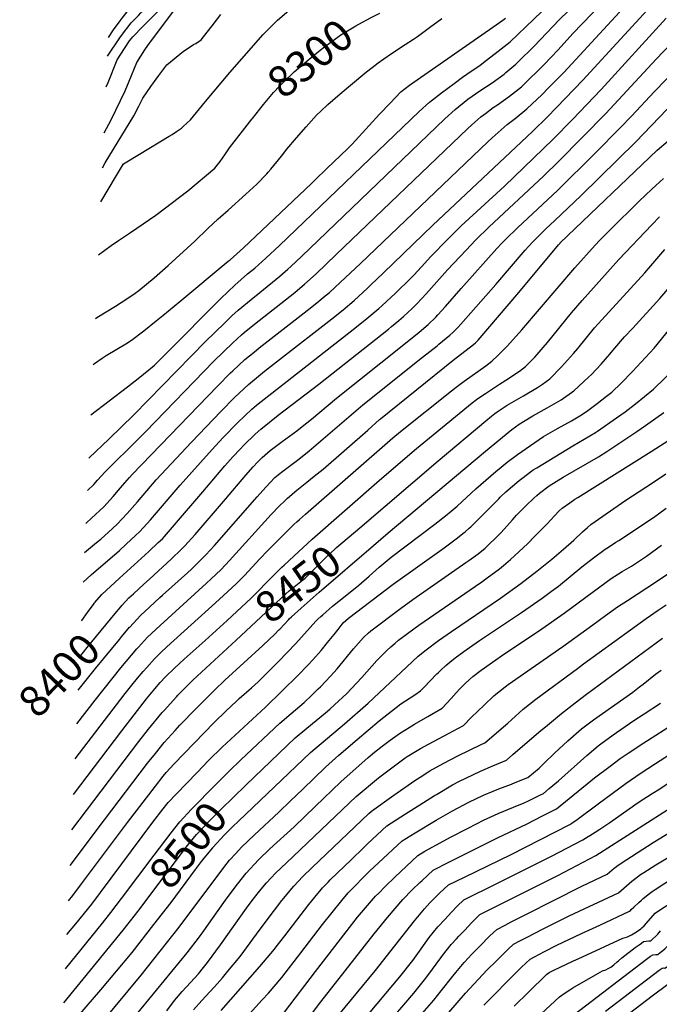
# Model space of a CAD drawing. Units: inches. Extents: x 2609368 to 2614701, y 1486085 to 1491469.
# Drawn here: x 2609380 to 2609972, y 1487287 to 1488198 of the extents above; entities that cross this region are included whole.
import ezdxf
from ezdxf.enums import TextEntityAlignment as Align

# ---------------------------------------------------------------- set-up
doc = ezdxf.new("R2010")
doc.units = ezdxf.units.IN
doc.header["$MEASUREMENT"] = 0
doc.layers.add('tile_2735_22_contour_10ft', color=232, linetype='Continuous')
doc.styles.add('Arial', font='arial.ttf')

msp = doc.modelspace()

# ---------------------------------------------------------------- linework, layer by layer
at = {"layer": 'tile_2735_22_contour_10ft'}
for points, elevation in [([(2609460.05, 1488136.16), (2609461.88, 1488140.31), (2609470.35, 1488161.3), (2609477.12, 1488171.63), (2609481.83, 1488178.79), (2609484.82, 1488182.63), (2609493.9, 1488191.94), (2609500.4, 1488198.52), (2609502.99, 1488201.14), (2609510.59, 1488208.68), (2609535.77, 1488231.88), (2609560.43, 1488254.37), (2609571.31, 1488263.71), (2609580.1, 1488271.82), (2609628.19, 1488320.26), (2609637.79, 1488330.19), (2609650.09, 1488345.11), (2609662.33, 1488360.23), (2609673.93, 1488374.69)], 8260), ([(2609458.08, 1488093.55), (2609464.75, 1488105.69), (2609477.57, 1488132.57), (2609481.49, 1488141.33), (2609488.58, 1488158.76), (2609495.8, 1488170.32), (2609498.79, 1488174.59), (2609523.32, 1488207.52), (2609534.82, 1488218.43), (2609546.82, 1488229.73), (2609558.9, 1488241.03), (2609575.6, 1488256.2), (2609579.26, 1488259.57), (2609627.11, 1488308.31), (2609634.95, 1488316.35), (2609639.92, 1488321.49), (2609646.12, 1488328.99), (2609658.96, 1488344.56), (2609671.72, 1488360.14), (2609679.59, 1488369.78)], 8270), ([(2609462.16, 1488181.93), (2609466.95, 1488188.85), (2609473.04, 1488197.16), (2609475.04, 1488199.89), (2609477.12, 1488202.49), (2609479.34, 1488205.24), (2609481.49, 1488207.74), (2609485.61, 1488211.86), (2609489.3, 1488215.33), (2609496.14, 1488221.47), (2609538.45, 1488258.63), (2609551.22, 1488269.03), (2609561.28, 1488277.23)], 8240), ([(2609441.35, 1487731.92), (2609441.79, 1487732.29), (2609446.62, 1487736.67), (2609457.76, 1487747.15), (2609466.49, 1487756.77), (2609471.62, 1487762.55), (2609475.21, 1487766.9), (2609481.82, 1487774.47), (2609484.04, 1487777.01), (2609563.03, 1487858.9), (2609575.36, 1487871.26), (2609577.25, 1487873.04), (2609588.59, 1487883.59), (2609596.98, 1487890.59), (2609601.71, 1487894.53), (2609646.17, 1487929.12), (2609656.62, 1487937.43), (2609661.31, 1487941.31), (2609666.75, 1487945.85), (2609676.76, 1487955), (2609695.54, 1487972.65), (2609813.42, 1488085.18), (2609817.57, 1488089.03), (2609831.44, 1488101.24), (2609838.77, 1488106.86), (2609849.66, 1488115.76), (2609863.71, 1488129.1), (2609869.45, 1488134.83), (2609883.79, 1488149.57), (2609964.63, 1488237.37)], 8360), ([(2609446, 1487832.54), (2609479.81, 1487858.28), (2609491.38, 1487867.38), (2609502.98, 1487876.87), (2609504.94, 1487878.5), (2609515.51, 1487889.13), (2609528.23, 1487901.94), (2609553.65, 1487927.6), (2609566.38, 1487940.22), (2609579.16, 1487952.58), (2609591.05, 1487962.86), (2609597.68, 1487968.35), (2609607.82, 1487977.47), (2609620.62, 1487989.22), (2609749.93, 1488113.32), (2609759.41, 1488121.9), (2609770.75, 1488130.6), (2609782.21, 1488139.27), (2609789.92, 1488145.04), (2609794.02, 1488147.83), (2609806.27, 1488156.27), (2609812.22, 1488160.74), (2609823.22, 1488169.23), (2609834.15, 1488177.97), (2609899.82, 1488241.24)], 8330), ([(2609461.36, 1488164.49), (2609472.72, 1488181.44), (2609474.34, 1488183.85), (2609483.14, 1488195.35), (2609489.96, 1488202.39), (2609492.21, 1488204.64), (2609497.96, 1488210.28), (2609529.47, 1488238.54)], 8250), ([(2609444.15, 1487792.38), (2609444.4, 1487792.58), (2609462.52, 1487809.98), (2609485.57, 1487832.43), (2609552.11, 1487900.26), (2609569.5, 1487917.43), (2609576.53, 1487924.06), (2609582.31, 1487929.5), (2609594.25, 1487939.38), (2609602.49, 1487945.84), (2609620.83, 1487960.81), (2609628.22, 1487967.28), (2609631.12, 1487969.88), (2609640.92, 1487979.1), (2609773.67, 1488106.51), (2609783.11, 1488115.1), (2609795.01, 1488124.62), (2609806.04, 1488132.43), (2609817.42, 1488139.9), (2609828.53, 1488147.92), (2609830.32, 1488149.37), (2609839.36, 1488157.05), (2609841.27, 1488158.9), (2609856.56, 1488173.98), (2609879.64, 1488198.24), (2609905.84, 1488224)], 8340), ([(2609440.1, 1487704.87), (2609451.24, 1487714.12), (2609454.99, 1487717.3), (2609465.92, 1487727.12), (2609470.28, 1487731.24), (2609479.63, 1487740.99), (2609489.16, 1487751.88), (2609497.71, 1487762.04), (2609506.41, 1487772.18), (2609539.08, 1487807.02), (2609566.24, 1487835.47), (2609578.93, 1487848.43), (2609591.73, 1487860.61), (2609606.57, 1487872.8), (2609620.49, 1487883.81), (2609669.04, 1487921.45), (2609679.44, 1487929.79), (2609689.59, 1487938.4), (2609702.03, 1487949.73), (2609704.99, 1487952.44), (2609716.93, 1487963.79), (2609762.49, 1488008.2), (2609854.86, 1488094.92), (2609868.86, 1488108.46), (2609901.59, 1488142.3), (2609971.55, 1488218.82)], 8370), ([(2609442.76, 1487762.41), (2609448.52, 1487767.87), (2609452.1, 1487771.89), (2609459.24, 1487779.59), (2609461.4, 1487781.89), (2609488.01, 1487808.28), (2609496.6, 1487816.8), (2609559.85, 1487882.19), (2609577.35, 1487899.17), (2609585.44, 1487906.62), (2609587.94, 1487908.69), (2609597.39, 1487916.42), (2609634.71, 1487945.72), (2609643.85, 1487953.31), (2609654.41, 1487962.9), (2609672.91, 1487980.75), (2609794.86, 1488097.56), (2609798.85, 1488101.1), (2609807.01, 1488108.25), (2609811.37, 1488111.59), (2609818.5, 1488116.9), (2609822.48, 1488119.63), (2609833.62, 1488127.52), (2609841.87, 1488134.11), (2609844.54, 1488136.29), (2609850.97, 1488142.37), (2609860.68, 1488151.77), (2609865.75, 1488156.94), (2609878.5, 1488170.38), (2609892.35, 1488185.5), (2609927.43, 1488222.46)], 8350), ([(2609455.13, 1488029.83), (2609468.57, 1488052.67), (2609476.25, 1488064.84), (2609490.82, 1488073.75), (2609518.35, 1488090.48), (2609521.05, 1488092.03), (2609525.14, 1488094.75), (2609529.8, 1488097.84), (2609531.53, 1488099.39), (2609538.1, 1488105.6), (2609552.06, 1488122.46), (2609574.44, 1488149.58), (2609596.78, 1488174.82), (2609605.15, 1488184.25), (2609618.82, 1488197.99), (2609633.46, 1488210.67)], 8290), ([(2609438.83, 1487677.34), (2609446.3, 1487684.19), (2609472.45, 1487706.84), (2609478.72, 1487712.58), (2609487.16, 1487720.54), (2609491.28, 1487724.45), (2609500.98, 1487735.16), (2609528.61, 1487767.39), (2609558.21, 1487800.34), (2609568.25, 1487811.12), (2609582.08, 1487825.38), (2609594.86, 1487837.7), (2609599.32, 1487841.4), (2609690.5, 1487912.77), (2609701.42, 1487921.59), (2609712.56, 1487930.92), (2609715.32, 1487933.45), (2609727.86, 1487944.99), (2609742.56, 1487959.26), (2609745.12, 1487961.79), (2609752.17, 1487969.57), (2609760.74, 1487979.02), (2609776.34, 1487994.97), (2609788.93, 1488007.32), (2609828.91, 1488044.28), (2609874.07, 1488087.59), (2609891.96, 1488105.89), (2609918.41, 1488133.63), (2609978.6, 1488199.71)], 8380), ([(2609448.16, 1487879.07), (2609449.24, 1487879.95), (2609456.25, 1487884.94), (2609460.11, 1487887.34), (2609478.24, 1487898.31), (2609483.42, 1487901.68), (2609494.94, 1487910.17), (2609506.52, 1487919.48), (2609512.5, 1487924.37), (2609528.19, 1487937.33), (2609573.18, 1487974.6), (2609574.82, 1487976.05), (2609587.25, 1487987.12), (2609650.08, 1488046.7), (2609654.04, 1488050.49), (2609664.1, 1488060.16), (2609683.83, 1488079.12), (2609688.03, 1488083.16), (2609703.51, 1488100.28), (2609713.28, 1488110.74), (2609723.11, 1488121.17), (2609732.99, 1488131.58), (2609740.88, 1488137.65), (2609818.08, 1488191.42), (2609827.53, 1488197.92), (2609829.89, 1488199.64)], 8320), ([(2609450.13, 1487921.71), (2609451.43, 1487922.55), (2609468.83, 1487932.98), (2609479.31, 1487939.71), (2609487.02, 1487945.02), (2609490.28, 1487947.58), (2609497.4, 1487953.3), (2609504.59, 1487959.41), (2609517.41, 1487970.79), (2609542.27, 1487993.4), (2609554.27, 1488005.02), (2609563.66, 1488013.8), (2609566.01, 1488015.86), (2609573.12, 1488022.03), (2609589.56, 1488036.8), (2609599.74, 1488046.14), (2609608.9, 1488055.6), (2609610.23, 1488057.2), (2609612.59, 1488060.05), (2609622.45, 1488072.01), (2609627.52, 1488078.47), (2609636.25, 1488088.85), (2609645.38, 1488099.23), (2609654.9, 1488109.81), (2609658.84, 1488113.58), (2609665.48, 1488119.91), (2609676.83, 1488129.61), (2609699.61, 1488148.9), (2609711.93, 1488158.27), (2609717.16, 1488162.18), (2609724.42, 1488167.03), (2609736.96, 1488175.34), (2609744.73, 1488180.42), (2609748.25, 1488182.76), (2609759.64, 1488191.05), (2609770.84, 1488199.55)], 8310), ([(2609456.58, 1488061.23), (2609459.16, 1488065.74), (2609485.67, 1488109.28), (2609490.3, 1488118.17), (2609494.11, 1488125.62), (2609501.44, 1488136.46), (2609508.88, 1488146.7), (2609516.35, 1488156.44), (2609531.55, 1488169.14), (2609537.82, 1488173.26), (2609540.92, 1488175.25), (2609543.13, 1488176.33), (2609548.03, 1488179.85), (2609550.14, 1488182.38), (2609558.36, 1488192.74), (2609566.37, 1488203.12)], 8280), ([(2609595.55, 1488106.96), (2609605.82, 1488119.86), (2609615.18, 1488130.89), (2609620.63, 1488136.77), (2609624.7, 1488140.88), (2609634.1, 1488149.94), (2609648.02, 1488161.78), (2609658.32, 1488170.15), (2609662.32, 1488173.18), (2609673.89, 1488181.78), (2609677.39, 1488184.35), (2609691.32, 1488192.81), (2609694.08, 1488194.27), (2609705.53, 1488200.27), (2609713.5, 1488204.41)], 8300), ([(2609449.4, 1487658.21), (2609455.93, 1487665.93), (2609472.32, 1487681.02), (2609499.65, 1487705.82), (2609508.35, 1487714.08), (2609512.13, 1487717.71), (2609521.64, 1487728.48), (2609549.53, 1487760.98), (2609570.02, 1487785.32), (2609577.47, 1487793.62), (2609584.21, 1487800.77), (2609587.71, 1487804.32), (2609598.04, 1487814.39), (2609603.32, 1487819.01), (2609612.84, 1487826.89), (2609619.44, 1487832.01), (2609657.01, 1487860.67), (2609721.62, 1487911.89), (2609724.39, 1487914.11), (2609731.11, 1487919.76), (2609735.43, 1487923.47), (2609743.49, 1487930.96), (2609747.74, 1487935.1), (2609752.34, 1487940.03), (2609756.4, 1487944.43), (2609776.23, 1487966.82), (2609793.31, 1487985.02), (2609802.06, 1487994.11), (2609814.78, 1488006.45), (2609865.17, 1488053.57), (2609879.15, 1488067.21), (2609922.77, 1488111.33), (2609969.44, 1488161.66), (2609990.22, 1488183.51)], 8390), ([(2609468.47, 1487648.43), (2609473.64, 1487654.69), (2609474.98, 1487656.2), (2609481.2, 1487662.86), (2609485.35, 1487666.73), (2609494.8, 1487675.52), (2609500.08, 1487680.38), (2609520.7, 1487699.01), (2609529.56, 1487707.58), (2609532.98, 1487710.97), (2609542.56, 1487721.71), (2609570.6, 1487754.17), (2609589.46, 1487776.59), (2609596.15, 1487784.3), (2609600.25, 1487788.68), (2609604.46, 1487792.97), (2609609.46, 1487797.3), (2609612.03, 1487799.41), (2609623.11, 1487807.86), (2609636.51, 1487817.64), (2609641.6, 1487821.61), (2609650.2, 1487828.34), (2609673.4, 1487847.88), (2609735.78, 1487897.44), (2609749.93, 1487909.02), (2609758.27, 1487916.02), (2609765.3, 1487923.01), (2609767.32, 1487925.05), (2609774.27, 1487932.79), (2609788.73, 1487949.49), (2609821.82, 1487986.31), (2609826.53, 1487991.37), (2609828.29, 1487993.23), (2609830.06, 1487994.95), (2609841.13, 1488005.57), (2609878.34, 1488040.57), (2609912.52, 1488074.36), (2609936.5, 1488098.37), (2609946.62, 1488109.03), (2609967.78, 1488132.01), (2609988.7, 1488153.36)], 8400), ([(2609481.8, 1487635.65), (2609481.94, 1487635.82), (2609491.87, 1487646.48), (2609500.11, 1487654.23), (2609509.9, 1487663.39), (2609512.17, 1487665.49), (2609535.39, 1487686.2), (2609539.11, 1487689.6), (2609546.19, 1487696.45), (2609552.45, 1487702.66), (2609556.41, 1487706.95), (2609560.47, 1487711.44), (2609599.91, 1487756.49), (2609607.98, 1487765.54), (2609616.26, 1487774.26), (2609622.53, 1487779.34), (2609625.06, 1487781.3), (2609638.57, 1487791.43), (2609648.07, 1487799.03), (2609697.86, 1487841.68), (2609752.97, 1487885.81), (2609766.45, 1487896.29), (2609768.2, 1487897.73), (2609778.39, 1487906.23), (2609781.17, 1487908.56), (2609785.68, 1487913.29), (2609788.57, 1487916.51), (2609820.85, 1487953.11), (2609848.03, 1487984.88), (2609854.73, 1487992.35), (2609867.36, 1488004.7), (2609875.43, 1488012.43), (2609899.94, 1488035.62), (2609950.47, 1488085.2), (2609979.5, 1488115.41)], 8410), ([(2609452.86, 1487980.72), (2609464.61, 1487989.14), (2609471.51, 1487994.01), (2609482.5, 1488001.32), (2609505.93, 1488017.4), (2609535.77, 1488039.87), (2609560.76, 1488061.01), (2609565.54, 1488066.89), (2609570.02, 1488073.15), (2609574.26, 1488079.82), (2609594.95, 1488106.2), (2609595.55, 1488106.96)], 8300), ([(2609432.77, 1487546.3), (2609449.73, 1487568.24), (2609473.62, 1487598.03), (2609488.44, 1487615.64), (2609489.94, 1487617.32), (2609498.3, 1487626.49), (2609509.97, 1487637.37), (2609552.86, 1487676.41), (2609556.87, 1487680.16), (2609566.49, 1487689.2), (2609574.26, 1487697.47), (2609612.81, 1487740.01), (2609620.4, 1487747.91), (2609625.58, 1487752.91), (2609627.95, 1487755.17), (2609629.93, 1487756.93), (2609634.87, 1487761.21), (2609636.5, 1487762.61), (2609645.9, 1487770.18), (2609652.73, 1487775.58), (2609660.93, 1487782.23), (2609702.34, 1487818.28), (2609713.28, 1487827.99), (2609714.25, 1487828.81), (2609781.55, 1487883.03), (2609800.36, 1487897.66), (2609802.04, 1487899), (2609804.5, 1487901.72), (2609842.23, 1487945.84), (2609879.06, 1487989.76), (2609880.45, 1487991.39), (2609880.54, 1487991.49), (2609880.63, 1487991.58), (2609970.29, 1488077.39), (2609980.62, 1488086.16)], 8420), ([(2609431.26, 1487513.69), (2609477.7, 1487574.38), (2609482.67, 1487580.67), (2609489.18, 1487588.63), (2609494.39, 1487594.8), (2609497.58, 1487598.38), (2609504.76, 1487606.41), (2609510.77, 1487612.24), (2609516.34, 1487617.55), (2609561.44, 1487658.23), (2609568.8, 1487665.02), (2609580.33, 1487675.93), (2609588.03, 1487683.76), (2609602.28, 1487699.03), (2609609.44, 1487706.6), (2609633.95, 1487730.71), (2609636.51, 1487733.22), (2609638.96, 1487735.43), (2609644.52, 1487740.44), (2609725.66, 1487811.13), (2609732.62, 1487817.07), (2609779.75, 1487854.7), (2609784.14, 1487858.16), (2609791.53, 1487863.53), (2609811.54, 1487877.84), (2609817.07, 1487882.04), (2609822.81, 1487887.38), (2609828.19, 1487892.77), (2609831.66, 1487896.44), (2609845.04, 1487911.26), (2609893.94, 1487968.47), (2609912.88, 1487989.49), (2609917.15, 1487994.1), (2609926.71, 1488003.63), (2609953.51, 1488030.23), (2609965.34, 1488041.42), (2609976.22, 1488051.17)], 8430), ([(2609633.8, 1487701.39), (2609650.96, 1487717.26), (2609713.28, 1487771.96), (2609747.31, 1487801.14), (2609799.06, 1487843.46), (2609803.14, 1487846.67), (2609806.04, 1487848.67), (2609811.42, 1487852.28), (2609824.31, 1487860.82), (2609832.59, 1487865.95), (2609836.71, 1487868.69), (2609842.82, 1487872.98), (2609848.38, 1487877.21), (2609848.78, 1487877.58), (2609848.97, 1487877.77), (2609849.6, 1487878.4), (2609856.94, 1487885.86), (2609859.21, 1487888.18), (2609864.85, 1487894.81), (2609868.77, 1487899.53), (2609891.07, 1487926.73), (2609900.98, 1487938.43), (2609934.76, 1487976.15), (2609965.27, 1488008.42), (2609972.53, 1488015.76)], 8440), ([(2609694.83, 1487727.87), (2609767.53, 1487789.96), (2609811.63, 1487826.94), (2609816.92, 1487831.26), (2609819.92, 1487833.6), (2609822.08, 1487835.21), (2609829.59, 1487840.23), (2609831.38, 1487841.33), (2609846.51, 1487850.09), (2609859.43, 1487857.65), (2609864.16, 1487860.95), (2609871.07, 1487865.88), (2609881.63, 1487876.72), (2609892.98, 1487889.33), (2609896.98, 1487894), (2609912.44, 1487912.96), (2609918.94, 1487920.51), (2609958.97, 1487963.99), (2609968.2, 1487974.75), (2609977.38, 1487985.59)], 8450), ([(2609707.64, 1487711.51), (2609721.2, 1487723.2), (2609811.38, 1487798.7), (2609835.89, 1487818.94), (2609842.43, 1487823.84), (2609846.41, 1487826.36), (2609855.15, 1487831.51), (2609868.35, 1487838.93), (2609881.36, 1487846.45), (2609893.25, 1487854.55), (2609906.88, 1487867.21), (2609909.58, 1487869.86), (2609918.32, 1487879.35), (2609926.42, 1487888.74), (2609929.19, 1487892.02), (2609940.19, 1487904.57), (2609947.77, 1487912.66), (2609972.95, 1487940.16), (2609982.18, 1487950.92), (2609991.32, 1487961.87), (2609993.34, 1487964.21), (2610000, 1487972.47)], 8460), ([(2609425.18, 1487382.3), (2609429.09, 1487387.16), (2609437.32, 1487397.97), (2609479.76, 1487454.81), (2609505.81, 1487488.6), (2609512.97, 1487497.81), (2609515.73, 1487501.26), (2609523.12, 1487509.27), (2609560.17, 1487547.56), (2609571.17, 1487558.25), (2609580.74, 1487567.39), (2609583.32, 1487569.81), (2609594.76, 1487579.64), (2609600.82, 1487585.06), (2609605.45, 1487589.65), (2609619.74, 1487603.84), (2609635.64, 1487620.59), (2609654.2, 1487641.19), (2609656.14, 1487643.12), (2609658.89, 1487645.71), (2609660.59, 1487647.2), (2609669.75, 1487655.1), (2609675.6, 1487659.85), (2609692.22, 1487673.02), (2609694.01, 1487674.54), (2609703.54, 1487683.11), (2609712.87, 1487691.46), (2609722.15, 1487699.17), (2609724.06, 1487700.63), (2609764.57, 1487731.18), (2609774.25, 1487738.84), (2609779.69, 1487743.34), (2609785.08, 1487747.94), (2609802.4, 1487763.89), (2609820.84, 1487779.83), (2609825.77, 1487783.99), (2609831.53, 1487788.7), (2609841.02, 1487795.56), (2609865.01, 1487812.31), (2609878.03, 1487819.82), (2609890.96, 1487826.99), (2609898.74, 1487831.64), (2609904.09, 1487834.85), (2609906.21, 1487836.39), (2609914.86, 1487842.99), (2609923.56, 1487849.67), (2609928.48, 1487853.55), (2609937.02, 1487861.87), (2609947.46, 1487872.57), (2609967.59, 1487894.14), (2610000, 1487933.95)], 8470), ([(2609423.73, 1487351.05), (2609431.88, 1487360.98), (2609446.76, 1487379.34), (2609454.96, 1487390.16), (2609503.37, 1487455.29), (2609513.01, 1487467.6), (2609517.6, 1487473.44), (2609524.9, 1487481.14), (2609544.19, 1487501.32), (2609555.05, 1487512.51), (2609567.6, 1487524.63), (2609607.72, 1487561.7), (2609637.98, 1487591.35), (2609646.96, 1487600.69), (2609651.32, 1487605.51), (2609659.13, 1487614.31), (2609665.15, 1487621.53), (2609671.13, 1487628.88), (2609674.78, 1487633.67), (2609679.52, 1487639.77), (2609684.55, 1487644.15), (2609725.91, 1487675.51), (2609773.21, 1487709.37), (2609784.31, 1487717.56), (2609786.97, 1487719.66), (2609790.39, 1487722.4), (2609792.46, 1487724.1), (2609796.32, 1487727.35), (2609797.86, 1487728.66), (2609810.83, 1487741.51), (2609816.5, 1487747.41), (2609823.55, 1487754.73), (2609824.97, 1487756.2), (2609830.28, 1487760.98), (2609836.4, 1487766.3), (2609842.56, 1487771.6), (2609846.16, 1487774.53), (2609853.18, 1487779.68), (2609855.62, 1487781.41), (2609858.89, 1487783.48), (2609892.2, 1487803.82), (2609913.21, 1487816.02), (2609915.02, 1487817.15), (2609932.75, 1487829.62), (2609940.71, 1487835.32), (2609950.17, 1487842.74), (2609967.04, 1487856.3), (2609987.47, 1487876.28)], 8480), ([(2609573.9, 1487502.47), (2609584.92, 1487512.98), (2609620.89, 1487546.91), (2609631.51, 1487555.91), (2609643.31, 1487566.06), (2609650.45, 1487572.88), (2609656.46, 1487578.68), (2609658.5, 1487580.67), (2609667.74, 1487590.29), (2609673.86, 1487597.25), (2609689.21, 1487615.74), (2609698.34, 1487626.19), (2609703.02, 1487630.67), (2609705.04, 1487632.49), (2609732.52, 1487653.01), (2609744.06, 1487661.31), (2609793.29, 1487695.52), (2609795.95, 1487697.46), (2609804.41, 1487703.7), (2609810.92, 1487708.97), (2609824.02, 1487721.62), (2609825.78, 1487723.52), (2609836.43, 1487735.3), (2609840.18, 1487739.41), (2609849.11, 1487748.59), (2609856.07, 1487755.25), (2609858.95, 1487757.75), (2609861.39, 1487759.78), (2609870.38, 1487766.62), (2609883.26, 1487774.65), (2609916.15, 1487793.65), (2609923.65, 1487798.32), (2609951.45, 1487816.99), (2609959.46, 1487822.49), (2609976.44, 1487834.46)], 8490), ([(2609589.63, 1487489.77), (2609635.02, 1487533.32), (2609645.77, 1487542.19), (2609663.05, 1487556.29), (2609667.27, 1487559.92), (2609671.43, 1487563.72), (2609682.88, 1487574.39), (2609687.34, 1487579.03), (2609696.76, 1487589.2), (2609710.83, 1487604.82), (2609715.46, 1487609.67), (2609720.07, 1487614.21), (2609723.6, 1487617.57), (2609727.56, 1487620.98), (2609730.79, 1487623.69), (2609739.26, 1487630.05), (2609749.71, 1487637.66), (2609802, 1487673.66), (2609808.03, 1487677.86), (2609813.02, 1487681.35), (2609824.38, 1487689.92), (2609828.07, 1487692.85), (2609834.5, 1487698.43), (2609850.23, 1487712.94), (2609857.19, 1487719.96), (2609868.47, 1487731.54), (2609875.11, 1487738.91), (2609879.71, 1487743.47), (2609882.36, 1487745.88), (2609889.56, 1487751.03), (2609894.2, 1487754.27), (2609896.84, 1487755.98), (2609915.17, 1487767.27), (2609964.92, 1487798.57), (2609981.1, 1487808.97)], 8500), ([(2609582.72, 1487456.2), (2609649.15, 1487519.73), (2609680.86, 1487546.12), (2609702.59, 1487565.32), (2609743.41, 1487603.61), (2609749.15, 1487608.83), (2609756.45, 1487614.92), (2609767.89, 1487623.35), (2609779.72, 1487631.65), (2609825.19, 1487662.68), (2609844.04, 1487676.36), (2609858.88, 1487687.67), (2609869.77, 1487696.24), (2609872.81, 1487698.8), (2609883.53, 1487708.08), (2609893.03, 1487716.41), (2609901.08, 1487724.17), (2609905.67, 1487728.06), (2609908.96, 1487730.78), (2609941.32, 1487753.41), (2609959.88, 1487765.48), (2609969.69, 1487771.89), (2609978.48, 1487777.68)], 8510), ([(2609456.47, 1487270.04), (2609492.34, 1487313.55), (2609527.54, 1487357.82), (2609568.96, 1487413.29), (2609574.28, 1487419.94), (2609580.14, 1487426.23), (2609585.47, 1487431.95), (2609597.3, 1487443.46), (2609619.97, 1487464.31), (2609630.77, 1487474.79), (2609642.12, 1487485.75), (2609663.27, 1487506.13), (2609675.51, 1487517.13), (2609692.46, 1487531.88), (2609712.95, 1487548.91), (2609733.07, 1487564.72), (2609746.03, 1487573.24), (2609751.3, 1487576.91), (2609754.39, 1487580.02), (2609766.35, 1487592.41), (2609767.85, 1487593.86), (2609770.03, 1487595.91), (2609774.59, 1487600.14), (2609778.33, 1487603.32), (2609781.78, 1487606.26), (2609784.53, 1487608.28), (2609793.32, 1487614.66), (2609805.9, 1487623.47), (2609844.7, 1487649.22), (2609863.81, 1487662.72), (2609872.61, 1487669.19), (2609878.83, 1487673.77), (2609889.82, 1487682.8), (2609900.45, 1487691.59), (2609911.24, 1487699.99), (2609922.03, 1487707.9), (2609925.18, 1487709.99), (2609931.96, 1487714.47), (2609934.69, 1487716.18), (2609966.84, 1487737.38), (2609971.46, 1487740.66), (2609978.57, 1487745.92)], 8520), ([(2609580.41, 1487623.8), (2609626.6, 1487666.72), (2609629.5, 1487669.39), (2609629.54, 1487669.42), (2609631.21, 1487670.78), (2609642.02, 1487679.25), (2609644.31, 1487681.12), (2609647.26, 1487683.78), (2609653.67, 1487690.27), (2609660.5, 1487697.19), (2609661.99, 1487698.74), (2609663.61, 1487700.37), (2609665.5, 1487702.26), (2609671.42, 1487707.78), (2609673.48, 1487709.64), (2609694.83, 1487727.87)], 8450), ([(2609464.2, 1487247.61), (2609535.06, 1487334.21), (2609546.52, 1487348.93), (2609550.58, 1487354.61), (2609558.58, 1487365.82), (2609570.59, 1487382.89), (2609579.57, 1487395.12), (2609581.6, 1487397.84), (2609589.69, 1487408.01), (2609601.1, 1487420.33), (2609611.71, 1487430.51), (2609634.07, 1487450.74), (2609653.75, 1487469.76), (2609677.4, 1487492.54), (2609702.7, 1487515.05), (2609708.66, 1487520.1), (2609715.56, 1487525.57), (2609722.94, 1487531.25), (2609731.74, 1487537.18), (2609745.53, 1487545.89), (2609757.92, 1487553.05), (2609771.16, 1487560.87), (2609779.48, 1487569.76), (2609784.19, 1487574.98), (2609787.69, 1487578.75), (2609792.1, 1487583.15), (2609796.46, 1487587.28), (2609799.67, 1487589.97), (2609807.39, 1487596.08), (2609820.83, 1487605.62), (2609826.3, 1487609.35), (2609863.64, 1487634.32), (2609884.13, 1487648.69), (2609917.08, 1487673.09), (2609927.88, 1487680.94), (2609937.87, 1487687.24), (2609946.65, 1487692.42), (2609951.05, 1487695.25), (2609960.45, 1487701.57), (2609974.48, 1487711.65)], 8530), ([(2609620.75, 1487634.01), (2609628.87, 1487642.62), (2609629.6, 1487643.36), (2609631.57, 1487645.28), (2609640.57, 1487653.39), (2609657.35, 1487668.16), (2609707.64, 1487711.51)], 8460), ([(2609568.65, 1487638.81), (2609572.08, 1487641.94), (2609594.3, 1487662.54), (2609599.36, 1487667.55), (2609610.37, 1487678.84), (2609615.79, 1487684.37), (2609618.35, 1487686.97), (2609622.88, 1487691.25), (2609625.06, 1487693.31), (2609633.8, 1487701.39)], 8440), ([(2609516.27, 1487280.5), (2609523.22, 1487290.04), (2609530.6, 1487298.34), (2609538.17, 1487306.55), (2609545.53, 1487314.86), (2609550.33, 1487320.57), (2609554.06, 1487325.28), (2609566.05, 1487341.55), (2609590.05, 1487375.56), (2609595.23, 1487382.49), (2609602.22, 1487391.35), (2609608.46, 1487398.99), (2609612.73, 1487403.61), (2609616.9, 1487407.96), (2609626.92, 1487417.52), (2609691.53, 1487478.95), (2609712.34, 1487496.23), (2609725.79, 1487506.51), (2609736.98, 1487514.62), (2609738.93, 1487515.94), (2609751.19, 1487523.33), (2609758.51, 1487527.51), (2609772.97, 1487535.15), (2609777.24, 1487537.44), (2609791.02, 1487544.82), (2609798.42, 1487552.33), (2609810.24, 1487563.6), (2609819.18, 1487572.04), (2609820.72, 1487573.46), (2609822.61, 1487575.02), (2609832.24, 1487582.78), (2609883, 1487617.88), (2609910.66, 1487638.07), (2609922.6, 1487646.63), (2609933.62, 1487654.49), (2609942.94, 1487660.56), (2609960.71, 1487672.12), (2609984.5, 1487687.8)], 8540), ([(2609437.18, 1487641.73), (2609437.42, 1487642.03), (2609442.77, 1487649.36), (2609448.96, 1487657.69), (2609449.4, 1487658.21)], 8390), ([(2609541.02, 1487281.53), (2609548.62, 1487290.16), (2609556.14, 1487297.96), (2609560.48, 1487302.73), (2609567.83, 1487311.17), (2609572.77, 1487317.15), (2609584.01, 1487330.8), (2609599.34, 1487351.5), (2609609.03, 1487364.71), (2609622.88, 1487382.72), (2609633.75, 1487395.88), (2609642.27, 1487404.84), (2609650.83, 1487413.05), (2609703.4, 1487463.22), (2609705.68, 1487465.35), (2609726.57, 1487480.21), (2609745.98, 1487493.8), (2609750.72, 1487496.98), (2609759.8, 1487502.81), (2609772.79, 1487509.91), (2609785.82, 1487516.65), (2609807.19, 1487526.99), (2609810.88, 1487528.78), (2609832.09, 1487547), (2609835.48, 1487550.08), (2609846.39, 1487559.72), (2609857.88, 1487569.05), (2609896.43, 1487597.58), (2609902.16, 1487601.81), (2609960.28, 1487643.9), (2609971.4, 1487651.65), (2609978.58, 1487656.43)], 8550), ([(2609435.64, 1487608.45), (2609442.49, 1487616.99), (2609468.47, 1487648.43)], 8400), ([(2609426.7, 1487415.15), (2609458.47, 1487457.46), (2609498.41, 1487509.77), (2609505.64, 1487518.93), (2609513.88, 1487528.83), (2609524.12, 1487540.16), (2609528.43, 1487544.92), (2609543.05, 1487560.1), (2609560.48, 1487577.58), (2609570.05, 1487586.73), (2609605.02, 1487618.88), (2609610.61, 1487624.1), (2609616.19, 1487629.32), (2609620.01, 1487633.23), (2609620.75, 1487634.01)], 8460), ([(2609429.73, 1487480.77), (2609474.56, 1487539.87), (2609497.51, 1487569.45), (2609505.16, 1487578.67), (2609510.14, 1487584.38), (2609515.09, 1487589.63), (2609523.22, 1487597.84), (2609532.4, 1487606.2), (2609551.74, 1487623.36), (2609568.65, 1487638.81)], 8440), ([(2609434.21, 1487577.43), (2609450.15, 1487597.6), (2609472.29, 1487624.35), (2609474.31, 1487626.76), (2609481.8, 1487635.65)], 8410), ([(2609428.22, 1487447.94), (2609490.29, 1487529.81), (2609499.4, 1487541.28), (2609512, 1487556.77), (2609513.67, 1487558.63), (2609525.16, 1487571.26), (2609526.56, 1487572.76), (2609537.38, 1487583.71), (2609540.46, 1487586.67), (2609580.41, 1487623.8)], 8450), ([(2609566.6, 1487280.84), (2609602.27, 1487321.47), (2609615.94, 1487337.68), (2609617.48, 1487339.64), (2609625.48, 1487349.95), (2609647.67, 1487378.92), (2609653.3, 1487385.8), (2609659.07, 1487392.77), (2609660.44, 1487394.24), (2609665.61, 1487399.69), (2609667.61, 1487401.72), (2609687.11, 1487420.72), (2609697.94, 1487431.16), (2609702.08, 1487435.1), (2609719.97, 1487451.69), (2609737.37, 1487463.01), (2609750.48, 1487471.35), (2609764.2, 1487479.85), (2609766.01, 1487480.92), (2609780.77, 1487489.62), (2609787.22, 1487493.02), (2609793.27, 1487496.05), (2609806.75, 1487502.44), (2609818.11, 1487507.28), (2609830.74, 1487512.73), (2609836.71, 1487517.81), (2609860.81, 1487538.45), (2609868.71, 1487545.06), (2609881.59, 1487555.77), (2609894.31, 1487565.57), (2609904.99, 1487573.74), (2609975.29, 1487625.47)], 8560), ([(2609587.02, 1487271.07), (2609604.62, 1487290.57), (2609610.46, 1487296.93), (2609622.65, 1487311.39), (2609640.36, 1487334.12), (2609660.42, 1487360.32), (2609678.27, 1487382.7), (2609684.24, 1487389.67), (2609687.55, 1487393.07), (2609700.74, 1487406.57), (2609703.99, 1487409.73), (2609712.19, 1487417.54), (2609734.26, 1487438.03), (2609746.16, 1487445.36), (2609765.56, 1487456.93), (2609780.91, 1487465.59), (2609796.01, 1487473.66), (2609809.59, 1487480.13), (2609818.34, 1487483.76), (2609823.68, 1487485.97), (2609835.33, 1487490.4), (2609838.96, 1487491.88), (2609850.59, 1487496.69), (2609860.92, 1487505.33), (2609865.64, 1487509.82), (2609875.25, 1487519.11), (2609887.56, 1487530.46), (2609900.32, 1487541.47), (2609911.42, 1487549.83), (2609947.72, 1487575.6), (2609954.05, 1487580.48), (2609957.38, 1487583.07), (2609968.92, 1487592.16), (2609974.09, 1487596.05)], 8570), ([(2609625.13, 1487279.14), (2609653.94, 1487316.8), (2609687.55, 1487360.43), (2609692.94, 1487367.25), (2609696.43, 1487371.58), (2609709.57, 1487386.55), (2609712.49, 1487389.55), (2609718.3, 1487395.49), (2609727.48, 1487404.36), (2609748.55, 1487424.36), (2609755.24, 1487428.26), (2609779.62, 1487441.46), (2609794.14, 1487449.1), (2609803.63, 1487453.96), (2609809.44, 1487456.92), (2609823.17, 1487463.2), (2609837.19, 1487469.12), (2609847.09, 1487473.02), (2609851.29, 1487475.07), (2609861.69, 1487480.19), (2609865, 1487481.84), (2609870.39, 1487486.32), (2609879.09, 1487493.58), (2609905.21, 1487516.98), (2609915.82, 1487525.83), (2609918.23, 1487527.8), (2609929.48, 1487536.04), (2609932.68, 1487538.29), (2609948.85, 1487549.19), (2609958.44, 1487555.4), (2609973.41, 1487565.33)], 8580), ([(2609645.12, 1487270.42), (2609657.69, 1487287.18), (2609672.37, 1487306.23), (2609708.28, 1487351.73), (2609720.7, 1487366.95), (2609734.81, 1487383.45), (2609743.41, 1487392.4), (2609750.61, 1487399.41), (2609752.59, 1487401.27), (2609762.84, 1487410.7), (2609777.33, 1487418.19), (2609822.48, 1487440.66), (2609849.91, 1487453.79), (2609863.56, 1487460.63), (2609877.2, 1487467.48), (2609900.61, 1487486.58), (2609905.58, 1487490.7), (2609912.43, 1487496.24), (2609926.82, 1487507.16), (2609936.2, 1487514.07), (2609943.48, 1487519.17), (2609957.97, 1487528.72), (2609988.07, 1487547.83)], 8590), ([(2609669.75, 1487269.5), (2609709.13, 1487317.54), (2609745.69, 1487363.87), (2609754.78, 1487374.89), (2609759.83, 1487380.37), (2609766.13, 1487386.77), (2609768.75, 1487389.28), (2609777.13, 1487397.04), (2609791.77, 1487404.39), (2609835.05, 1487425.35), (2609889.39, 1487453.12), (2609891.16, 1487454.3), (2609896.12, 1487457.68), (2609915.69, 1487472.03), (2609941.77, 1487491.32), (2609954.48, 1487500.11), (2609968.69, 1487509.5), (2609986.98, 1487521.37), (2610000, 1487530.35)], 8600), ([(2609697.97, 1487271.57), (2609731.87, 1487312.06), (2609743.92, 1487327.2), (2609751.66, 1487337.87), (2609759.29, 1487348.23), (2609767.17, 1487358.24), (2609773.55, 1487365.11), (2609779.79, 1487371.76), (2609785.07, 1487377.26), (2609791.42, 1487383.38), (2609821.96, 1487398.39), (2609872.35, 1487423.85), (2609901.59, 1487438.76), (2609912.95, 1487445.83), (2609917.29, 1487448.65), (2609926.38, 1487454.89), (2609949.64, 1487471.29), (2609953.69, 1487473.96), (2609965.8, 1487481.77), (2609972.84, 1487486.09), (2609977.86, 1487489.38), (2609981.91, 1487492.15), (2609995.47, 1487502.08), (2610000, 1487504.86)], 8610), ([(2609474.36, 1487384.59), (2609504.46, 1487424.67), (2609520.25, 1487445.31), (2609528.25, 1487455.55), (2609539.13, 1487467.17), (2609561.27, 1487489.84), (2609572.28, 1487500.92), (2609573.9, 1487502.47)], 8490), ([(2609489.45, 1487372.41), (2609490.46, 1487373.7), (2609535.5, 1487433.52), (2609543.66, 1487443.63), (2609549.02, 1487449.39), (2609554.89, 1487455.61), (2609566.63, 1487467.2), (2609589.31, 1487489.47), (2609589.63, 1487489.77)], 8500), ([(2609717.03, 1487264.17), (2609744.96, 1487296.9), (2609754.95, 1487309.17), (2609757.93, 1487313.05), (2609769.99, 1487329.66), (2609771.55, 1487331.77), (2609779.47, 1487341.74), (2609784.58, 1487347.26), (2609786.72, 1487349.55), (2609792.08, 1487355.25), (2609798.5, 1487361.93), (2609806.22, 1487369.67), (2609815.91, 1487374.61), (2609878.29, 1487405.77), (2609913.65, 1487424.2), (2609987.06, 1487471.32), (2609989.86, 1487473.26), (2609995.95, 1487477.53), (2610000, 1487480.19)], 8620), ([(2609504.35, 1487360.38), (2609520.38, 1487380.89), (2609542.92, 1487411.34), (2609548.48, 1487418.73), (2609550.76, 1487421.71), (2609558.77, 1487431.56), (2609558.96, 1487431.79), (2609569.71, 1487443.45), (2609578.14, 1487451.73), (2609581.88, 1487455.39), (2609582.72, 1487456.2)], 8510), ([(2609746.28, 1487270.5), (2609763.53, 1487290.37), (2609770.44, 1487298.87), (2609781.17, 1487312.63), (2609784.02, 1487316.08), (2609791.7, 1487325.32), (2609795.64, 1487329.61), (2609798.42, 1487332.58), (2609806.05, 1487340.48), (2609815.5, 1487349.86), (2609821.73, 1487355.91), (2609829.48, 1487359.9), (2609835.15, 1487362.81), (2609848.6, 1487369.67), (2609900.47, 1487395.93), (2609924.04, 1487407.03), (2609926.22, 1487408.9), (2609928.38, 1487410.8), (2609930.57, 1487412.64), (2609932.53, 1487414.12), (2609933.13, 1487414.57), (2609936.84, 1487417.08), (2609966.74, 1487436.28), (2609995.91, 1487454.2)], 8630), ([(2609769.78, 1487270.1), (2609792.73, 1487296.77), (2609812.69, 1487318.12), (2609821.39, 1487326.86), (2609829.29, 1487334.53), (2609832.49, 1487337.62), (2609837.23, 1487342.15), (2609843.08, 1487345.2), (2609850.6, 1487349.09), (2609864.05, 1487355.96), (2609888.85, 1487368.4), (2609934.43, 1487389.87), (2609947.01, 1487400.47), (2609950.66, 1487403.4), (2609951.98, 1487404.45), (2609952.08, 1487404.51), (2609954.98, 1487406.59), (2609958.02, 1487408.62), (2609969.15, 1487415.55), (2609999.14, 1487433.64), (2610000, 1487434.93)], 8640), ([(2609809.83, 1487285.75), (2609841.67, 1487317.74), (2609844.8, 1487320.76), (2609852.73, 1487328.39), (2609856.72, 1487330.49), (2609866.05, 1487335.37), (2609877.34, 1487341.14), (2609900.33, 1487351.98), (2609917.11, 1487359.74), (2609944.82, 1487372.7), (2609945.48, 1487373.34), (2609946.37, 1487374.43), (2609948.58, 1487376.57), (2609953.22, 1487380.84), (2609955.69, 1487382.96), (2609957.49, 1487384.48), (2609963.28, 1487389.04), (2609965.81, 1487390.98), (2609968.33, 1487392.81), (2609971.89, 1487395.09), (2609975.03, 1487397.03), (2609988.33, 1487405.06), (2610000, 1487412.2)], 8650), ([(2609837.94, 1487284.67), (2609851.07, 1487297.66), (2609867.82, 1487314.12), (2609870.31, 1487315.81), (2609874.61, 1487317.97), (2609892.28, 1487326.48), (2609901.06, 1487330.6), (2609938.66, 1487347.84), (2609942.73, 1487349.1), (2609946.48, 1487350.95), (2609951.32, 1487353.71), (2609955.11, 1487356.53), (2609956.07, 1487357.32), (2609958.22, 1487359.22), (2609960.04, 1487361.33), (2609968.63, 1487370.93), (2609974.42, 1487374.85), (2609979.26, 1487377.92), (2609995.75, 1487387.79), (2610000, 1487391.01)], 8660), ([(2609422.27, 1487319.48), (2609456.57, 1487361.55), (2609464.52, 1487371.48), (2609474.36, 1487384.59)], 8490), ([(2609420.81, 1487287.99), (2609475.88, 1487355.05), (2609489.45, 1487372.41)], 8500), ([(2609419.45, 1487258.47), (2609427.87, 1487268.54), (2609455.24, 1487299.77), (2609484.07, 1487334.41), (2609504.35, 1487360.38)], 8510), ([(2609893.48, 1487277.09), (2609960.44, 1487328.22), (2609964.24, 1487331.01), (2609966.29, 1487332.33), (2609968.94, 1487332.72), (2609970.9, 1487332.63), (2609973.26, 1487334.35), (2609975.71, 1487336.23), (2609977.34, 1487337.75), (2609979.05, 1487339.36), (2609986.57, 1487346.41), (2609988.89, 1487348.32), (2609992.22, 1487351.04), (2609999.36, 1487356.74), (2610000, 1487358.68)], 8680), ([(2609862.89, 1487277.55), (2609879.98, 1487293.43), (2609885.28, 1487297.09), (2609889.55, 1487300), (2609892.22, 1487301.64), (2609913.14, 1487313.83), (2609919.74, 1487317.4), (2609922.64, 1487318.56), (2609925, 1487319.64), (2609927.38, 1487320.83), (2609930.19, 1487323.09), (2609933.41, 1487325.88), (2609934.46, 1487326.81), (2609937.54, 1487329.47), (2609949.99, 1487338.97), (2609953.71, 1487341.68), (2609955.73, 1487343.1), (2609957.79, 1487344.55), (2609962.56, 1487345.15), (2609964.49, 1487345.17), (2609970.92, 1487351.5), (2609973.38, 1487354.51)], 8670), ([(2609922.51, 1487280.27), (2609972.19, 1487318.13), (2609974.9, 1487319.95), (2609976.54, 1487320.14), (2609977.32, 1487320.1), (2609979.87, 1487321.44), (2609981.83, 1487322.48), (2609984.83, 1487324.18), (2609988.72, 1487326.86), (2609991.34, 1487328.92), (2609996.23, 1487333.42), (2610000, 1487337)], 8690), ([(2609892.36, 1487238.32), (2609965.69, 1487294.34), (2609969.5, 1487297.2), (2609983.48, 1487307.64), (2609983.74, 1487307.57), (2610000, 1487318.22)], 8700)]:
    msp.add_lwpolyline(points, dxfattribs=dict(at, elevation=elevation))

# ---------------------------------------------------------------- texts
at = {"color": 18, "style": 'Arial'}
for s, rotation, p in [('8300', 39.10995, (2609648.95, 1488162.54)), ('8450', 38.06171, (2609637.64, 1487675.81)), ('8400', 46.23686, (2609416.54, 1487591.37)), ('8500', 51.08653, (2609535.91, 1487434.02))]:
    msp.add_text(s, height=28.8, rotation=rotation, dxfattribs=at).set_placement(p, align=Align.MIDDLE_CENTER)

doc.saveas('drawing.dxf')
